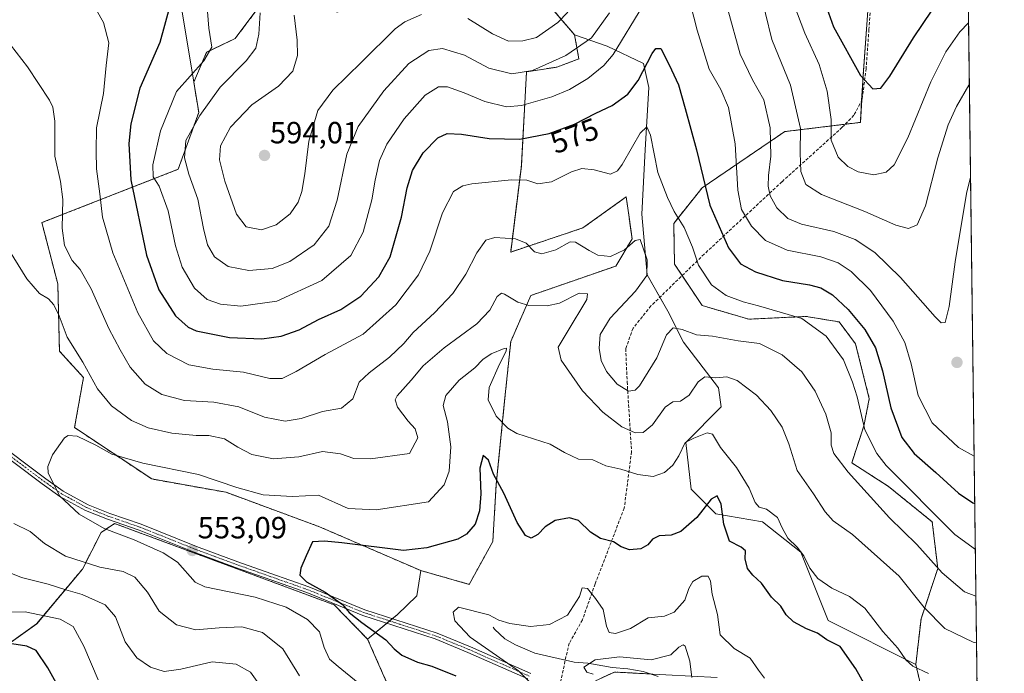
# Model space of a CAD drawing. Units: metres. Extents: x 590274 to 591354, y 4657302 to 4659628.
# Drawn here: x 591032 to 591354, y 4658007 to 4658221 of the extents above; entities that cross this region are included whole.
import ezdxf
from ezdxf.enums import TextEntityAlignment as Align

# ---------------------------------------------------------------- set-up
doc = ezdxf.new("R2010")
doc.units = ezdxf.units.M
doc.header["$MEASUREMENT"] = 0
for name, pattern in [('TRAZO_Y_PUNTO', [1, 0.5, -0.25, 0, -0.25]), ('TRAZOS', [0.75, 0.5, -0.25]), ('TRAZOSX2', [1.5, 1, -0.5])]:
    doc.linetypes.add(name, pattern=pattern)
for name, color, linetype, lineweight in [('Arbolado forestal', 92, 'TRAZOS', 0), ('Arbolado forestal CxS', 92, 'Continuous', 0), ('Camino', 19, 'Continuous', 0), ('Camino Cxs', 19, 'Continuous', 0), ('Camino eje', 39, 'TRAZO_Y_PUNTO', 13), ('Carátula', 7, 'Continuous', 5), ('Comarca CxS', 133, 'Continuous', 0), ('Comunidad Autónoma CxS', 142, 'Continuous', 0), ('Corriente natural lineal', 142, 'Continuous', 13), ('Cultivos leñosos', 92, 'Continuous', 0), ('Cultivos leñosos CxS', 92, 'Continuous', 0), ('Curva de nivel maestra', 36, 'Continuous', 30), ('Curva de nivel normal', 36, 'Continuous', 0), ('Matorral', 135, 'Continuous', 0), ('Matorral CxS', 135, 'Continuous', 0), ('Municipio CxS', 142, 'Continuous', 0), ('Provincia CxS', 1, 'Continuous', 0), ('Punto de cota en terreno', 7, 'Continuous', 0), ('Rótulo de curva de nivel directora', 19, 'Continuous', 0), ('Rótulo de punto de cota en terreno', 19, 'Continuous', 0), ('Senda', 19, 'TRAZOSX2', 0), ('Suelo desnudo', 252, 'Continuous', 0), ('Suelo desnudo CxS', 43, 'Continuous', 0)]:
    doc.layers.add(name, color=color, linetype=linetype, lineweight=lineweight)
doc.styles.add('Arial', font='arial.ttf', dxfattribs={"height": 0.2})

# ---------------------------------------------------------------- blocks, each defined once
blk = doc.blocks.new('*U151')
at = {"layer": 'Arbolado forestal CxS', "color": 92, "linetype": 'Continuous', "lineweight": 0}
for points in [[(591340.87, 4658325.95, 628.19), (591346.39, 4657898.2, 546.45)], [(591220.47, 4658005.02, 541.11), (591226.61, 4658007.86, 538.43), (591260.16, 4658006.07, 541.96)], [(591327.7, 4657998.7, 552.47), (591325.02, 4658010.33, 555.14), (591326.72, 4658025.2, 558.67), (591332.18, 4658041.65, 564.76), (591330.39, 4658056.87, 568.63), (591316.08, 4658068.5, 567.72), (591304.09, 4658076.18, 565.95), (591308.03, 4658088.19, 569.91), (591309.82, 4658097.14, 571.28), (591305.34, 4658115.04, 572.21), (591299.98, 4658122.19, 572.16), (591289.24, 4658123.99, 570.07), (591270.46, 4658123.09, 567.74), (591255.25, 4658127.56, 567.53), (591246.24, 4658141.06, 567.57), (591245.97, 4658154.39, 569.26), (591255.26, 4658166.01, 574.64), (591282.2, 4658184.34, 587.54), (591306.91, 4658187.38, 598.04), (591307.9, 4658204.12, 600.21), (591310.71, 4658242.11, 607.71)]]:
    blk.add_polyline3d(points, dxfattribs=at)
blk = doc.blocks.new('*U155')
at = {"layer": 'Curva de nivel normal', "color": 36, "linetype": 'Continuous', "lineweight": 0}
blk.add_polyline3d([(591275.59, 4658005.87, 545), (591273.66, 4658008.5, 545), (591270.98, 4658012.41, 545), (591265.72, 4658015.53, 545), (591261.12, 4658019.97, 545), (591260.22, 4658026.65, 545), (591258.52, 4658033.34, 545), (591258.01, 4658037.5, 545), (591257.27, 4658039.14, 545), (591255.14, 4658039.13, 545), (591252.26, 4658037.48, 545), (591250.88, 4658035.15, 545), (591249.64, 4658031.37, 545), (591246.1, 4658027.42, 545), (591242.98, 4658026.09, 545), (591237.66, 4658025.51, 545), (591231.82, 4658022.09, 545), (591227, 4658020.49, 545), (591224.93, 4658020.76, 545), (591223.97, 4658022.8, 545), (591222.95, 4658028.32, 545), (591220.43, 4658031.83, 545), (591217.78, 4658035.12, 545), (591216.03, 4658035.33, 545), (591215.16, 4658032.51, 545), (591211.3, 4658026.42, 545), (591205.4, 4658023.39, 545), (591199.26, 4658022.76, 545), (591192.5, 4658023.66, 545), (591188.92, 4658024.79, 545), (591185.58, 4658026.55, 545), (591175.65, 4658029, 545), (591173.92, 4658027.38, 545), (591174.47, 4658024.62, 545), (591179.47, 4658019.3, 545), (591195.34, 4658008.29, 545), (591201.88, 4658001.65, 545)], dxfattribs=at)
blk = doc.blocks.new('*U163')
at = {"layer": 'Curva de nivel normal', "color": 36, "linetype": 'Continuous', "lineweight": 0}
blk.add_polyline3d([(591285.17, 4658225.94, 595), (591288.83, 4658216.49, 595), (591293.41, 4658206.25, 595), (591296.11, 4658197.61, 595), (591297.34, 4658188.34, 595), (591297.37, 4658181.52, 595), (591299.7, 4658176.06, 595), (591302.81, 4658172.94, 595), (591306.2, 4658171.23, 595), (591311.33, 4658170.28, 595), (591315.33, 4658171.06, 595), (591317.97, 4658173.49, 595), (591322.46, 4658182.34, 595), (591329.96, 4658200.64, 595), (591334.8, 4658210.43, 595), (591339.41, 4658216.98, 595), (591342.24, 4658219.85, 595)], dxfattribs=at)
blk = doc.blocks.new('*U172')
at = {"layer": 'Curva de nivel normal', "color": 36, "linetype": 'Continuous', "lineweight": 0}
blk.add_polyline3d([(591219.62, 4658007.14, 540), (591217.6, 4658007.87, 540), (591216.64, 4658009.48, 540), (591220.32, 4658011.82, 540), (591228.32, 4658012.86, 540), (591238.65, 4658011.86, 540), (591244.98, 4658013.46, 540), (591247.66, 4658016.01, 540), (591249.01, 4658016.74, 540), (591249.66, 4658016.29, 540), (591251.21, 4658011.38, 540), (591251.92, 4658006.04, 540)], dxfattribs=at)
blk = doc.blocks.new('*U176')
at = {"layer": 'Curva de nivel maestra', "color": 36, "linetype": 'Continuous', "lineweight": 30}
blk.add_polyline3d([(591308.44, 4658003.45, 550), (591305.41, 4658008.95, 550), (591300.35, 4658016.24, 550), (591295.96, 4658018.41, 550), (591292.94, 4658020.53, 550), (591289.36, 4658021.95, 550), (591285.04, 4658024.22, 550), (591282.69, 4658026.59, 550), (591280.92, 4658029.34, 550), (591277.88, 4658032.27, 550), (591274.66, 4658036.84, 550), (591271.84, 4658039.47, 550), (591270.05, 4658041.71, 550), (591269.3, 4658044.8, 550), (591269.39, 4658047.41, 550), (591268, 4658048.59, 550), (591264.23, 4658050.56, 550), (591262.29, 4658056.17, 550), (591261.44, 4658062.64, 550), (591260.16, 4658065.46, 550), (591258.24, 4658064.28, 550), (591253.53, 4658058.3, 550), (591248.32, 4658053.78, 550), (591245.16, 4658052.6, 550), (591241.24, 4658052.34, 550), (591239.07, 4658051.27, 550), (591237.54, 4658049.38, 550), (591235.24, 4658048.11, 550), (591231.5, 4658047.74, 550), (591228.81, 4658048.72, 550), (591226.29, 4658050.42, 550), (591222.1, 4658051.46, 550), (591218.78, 4658053.58, 550), (591214.86, 4658057.35, 550), (591211.96, 4658058.27, 550), (591207.28, 4658057.32, 550), (591204.05, 4658055.31, 550), (591201.65, 4658052.76, 550), (591199.44, 4658051.55, 550), (591197.54, 4658052.47, 550), (591194.86, 4658056.69, 550), (591190.52, 4658066.27, 550), (591187.14, 4658072.53, 550), (591185.5, 4658077.02, 550), (591183.75, 4658078.57, 550), (591182.66, 4658074.45, 550), (591183.03, 4658066.1, 550), (591182.59, 4658060.56, 550), (591181.15, 4658056.13, 550), (591178.32, 4658052.88, 550), (591175.46, 4658051.24, 550), (591165.34, 4658048.39, 550), (591157.77, 4658047.6, 550), (591137.65, 4658050.03, 550), (591131.98, 4658050.62, 550), (591128.04, 4658050.4, 550), (591125.92, 4658045.84, 550), (591124.2, 4658041.81, 550), (591123.85, 4658039.48, 550), (591126.06, 4658037.27, 550), (591132.22, 4658033.97, 550), (591137.78, 4658029.93, 550), (591140.02, 4658027.34, 550), (591144.17, 4658024, 550), (591152.02, 4658018.36, 550), (591154.72, 4658015.48, 550), (591157.2, 4658013.34, 550), (591162.35, 4658011.04, 550), (591166.95, 4658009.77, 550), (591174.8, 4658006.59, 550)], dxfattribs=at)
blk = doc.blocks.new('*U180')
at = {"layer": 'Curva de nivel maestra', "color": 36, "linetype": 'Continuous', "lineweight": 30}
blk.add_polyline3d([(591295.47, 4658226.25, 600), (591298.18, 4658218.55, 600), (591306.96, 4658202.71, 600), (591311, 4658198.31, 600), (591313.62, 4658198.57, 600), (591316.56, 4658202.43, 600), (591324.28, 4658215.02, 600), (591336.23, 4658232.85, 600)], dxfattribs=at)
blk = doc.blocks.new('5PATER')
at = {"layer": 'Carátula', "linetype": 'Continuous', "lineweight": 5}
h = blk.add_hatch(color=250, dxfattribs=at)
edge = h.paths.add_edge_path()
edge.add_ellipse((0, 0.01), major_axis=(-1.33, -1.34), ratio=0.999422, start_angle=0, end_angle=360)

msp = doc.modelspace()

# ---------------------------------------------------------------- linework, layer by layer
at = {"layer": 'Arbolado forestal', "color": 92, "linetype": 'TRAZOS', "lineweight": 0}
for points in [[(591340.87, 4658325.95, 628.19), (591340.94, 4658320.97, 628.11), (591345.33, 4657979.98, 545.08), (591346.39, 4657898.2, 546.45)], [(591213.6, 4658215.97, 586.79), (591198.9, 4658233.17, 596.88), (591189.75, 4658257.37, 606.1), (591183.23, 4658270.9, 610.64), (591173.32, 4658271.38, 610.11), (591158.09, 4658262.44, 604.65), (591145.24, 4658246.59, 600.05), (591136.27, 4658223.35, 595.15), (591125.95, 4658225.95, 591.65), (591111.21, 4658225.95, 585.04), (591102.82, 4658214.76, 581.94), (591093.47, 4658210.27, 579.7), (591089.26, 4658200.54, 581.04)], [(591325.02, 4658010.33, 555.14), (591326.72, 4658025.2, 558.67), (591332.18, 4658041.65, 564.76), (591330.39, 4658056.87, 568.63), (591316.08, 4658068.5, 567.72), (591304.09, 4658076.18, 565.95), (591308.03, 4658088.19, 569.91), (591309.82, 4658097.14, 571.28), (591305.34, 4658115.04, 572.21), (591299.98, 4658122.2, 572.16), (591289.24, 4658123.99, 570.07), (591270.46, 4658123.09, 567.74), (591255.25, 4658127.57, 567.53), (591248.72, 4658137.34, 568.02), (591246.24, 4658141.06, 567.57), (591245.97, 4658154.39, 569.26), (591255.26, 4658166.01, 574.64), (591282.2, 4658184.34, 587.54), (591301.97, 4658186.77, 596.57), (591306.91, 4658187.38, 598.04), (591307.33, 4658194.48, 598.85), (591307.9, 4658204.12, 600.21), (591310.71, 4658242.11, 607.71)], [(591163.42, 4658040.98, 548.63), (591179.21, 4658036.5, 546.94), (591186.89, 4658050.5, 547.22), (591188.03, 4658069.17, 549.9), (591190.86, 4658097.45, 556.8), (591192.76, 4658115.84, 555.62), (591199.34, 4658130.84, 561.03), (591227.07, 4658140.45, 563.83), (591232.35, 4658149.34, 565.37), (591231.38, 4658156.44, 566.47), (591230.46, 4658163.08, 568.03), (591216.32, 4658152.9, 566.04), (591192.74, 4658145.03, 564.05), (591196.22, 4658173.21, 571.36), (591197.91, 4658203.89, 584.88), (591207.85, 4658205.42, 583.76), (591215, 4658208.11, 583.11), (591213.6, 4658215.97, 586.79)], [(591089.26, 4658200.54, 581.04), (591090.89, 4658190.61, 584.47), (591084.17, 4658172.05, 583.56), (591039.67, 4658154.63, 562.92), (591044.88, 4658134.59, 561.68), (591045.41, 4658112.64, 558.16), (591053.25, 4658104.03, 558.87), (591050.34, 4658087.7, 555.52), (591075.53, 4658070.91, 553.91), (591099.81, 4658066.56, 553.68), (591130.37, 4658055.28, 551.59), (591163.42, 4658040.98, 548.63)], [(591146.03, 4658018.61, 550.86), (591135.1, 4658029.82, 550.41), (591063.43, 4658056.37, 553.99), (591059.06, 4658053.46, 555.17), (591052.88, 4658041.46, 560.86), (591037.96, 4658023.63, 571.48), (591021.59, 4658011.99, 577.66), (590997.36, 4658010.89, 580.92), (590979.45, 4658016.88, 583.81), (590973.73, 4658022.12, 583.75), (590965.21, 4658029.93, 584.44)], [(591160.83, 4657985.1, 561.05), (591146.03, 4658018.61, 550.86)], [(591327.7, 4657998.7, 552.47), (591325.02, 4658010.33, 555.14)], [(591220.46, 4658005.02, 541.11), (591226.61, 4658007.86, 538.43), (591238.42, 4658007.23, 537.8)]]:
    msp.add_polyline3d(points, dxfattribs=at)
at = {"layer": 'Arbolado forestal CxS', "color": 92, "linetype": 'Continuous', "lineweight": 0}
for points in [[(591198.9, 4658233.17, 596.88), (591213.6, 4658215.97, 586.79), (591213.6, 4658215.97, 586.79), (591215, 4658208.11, 583.11), (591207.85, 4658205.42, 583.76), (591197.91, 4658203.89, 584.88), (591196.22, 4658173.21, 571.36), (591192.74, 4658145.03, 564.05), (591216.32, 4658152.9, 566.04), (591230.46, 4658163.08, 568.03), (591231.38, 4658156.44, 566.47), (591232.36, 4658149.34, 565.37), (591227.07, 4658140.45, 563.83), (591199.34, 4658130.84, 561.03), (591192.76, 4658115.84, 555.62), (591190.86, 4658097.45, 556.8), (591188.03, 4658069.17, 549.9), (591186.9, 4658050.49, 547.22), (591179.21, 4658036.5, 546.94), (591163.42, 4658040.98, 548.63), (591130.37, 4658055.28, 551.59), (591099.81, 4658066.56, 553.68), (591075.53, 4658070.91, 553.91), (591050.34, 4658087.7, 555.52), (591053.25, 4658104.03, 558.87), (591045.41, 4658112.64, 558.16), (591044.88, 4658134.59, 561.68), (591039.67, 4658154.63, 562.92), (591084.17, 4658172.05, 583.56), (591090.89, 4658190.61, 584.47), (591089.26, 4658200.54, 581.04), (591093.47, 4658210.27, 579.7), (591102.82, 4658214.76, 581.94), (591111.21, 4658225.95, 585.04)], [(590952.21, 4658001.86, 594.26), (590955.14, 4658009.47, 592.54), (590957.48, 4658015.91, 590.28), (590960.99, 4658023.52, 586.95), (590965.21, 4658029.93, 584.44), (590973.73, 4658022.12, 583.75), (590979.45, 4658016.88, 583.81), (590997.36, 4658010.89, 580.92), (591021.59, 4658011.99, 577.66), (591037.97, 4658023.63, 571.48), (591052.88, 4658041.46, 560.86), (591059.07, 4658053.46, 555.17), (591063.43, 4658056.37, 553.99), (591135.1, 4658029.82, 550.41), (591146.03, 4658018.61, 550.86), (591146.03, 4658018.61, 550.86), (591160.83, 4657985.1, 561.05)]]:
    msp.add_polyline3d(points, dxfattribs=at)
at = {"layer": 'Camino', "color": 19, "linetype": 'Continuous', "lineweight": 0}
for points in [[(590992.08, 4658152.42, 562.49), (590993.32, 4658150.02, 561.99), (590996.48, 4658144.52, 560.99), (590998.76, 4658139.6, 560.65), (591002.47, 4658130.87, 560.08), (591005.12, 4658119.03, 559.78), (591007.14, 4658112.59, 559.17), (591014.89, 4658095, 557.42), (591018.1, 4658089.6, 556.74), (591020.53, 4658086.72, 556.47), (591023.3, 4658084.16, 556.26), (591040.96, 4658070.95, 555.03), (591046.62, 4658066.94, 554.74), (591054.75, 4658062.45, 554.3), (591061.82, 4658059.64, 553.56), (591072.11, 4658056.11, 553.44), (591090.11, 4658048.88, 552.37), (591103.6, 4658043.9, 551.98), (591114.46, 4658040.06, 551.4), (591126.88, 4658035.68, 550.29), (591145.15, 4658028.22, 549.11), (591168.74, 4658020.55, 546.95), (591179.57, 4658016.11, 545.8), (591199.27, 4658007.43, 544.26)], [(591198.34, 4658005.65, 544.9), (591178.78, 4658014.27, 546.52), (591168.05, 4658018.67, 547.18), (591144.46, 4658026.33, 549.48), (591126.16, 4658033.8, 551.15), (591114.47, 4658037.93, 551.84), (591102.92, 4658042.02, 552.41), (591089.38, 4658047.01, 552.88), (591071.41, 4658054.23, 553.56), (591061.12, 4658057.76, 553.81), (591053.89, 4658060.64, 554.48), (591045.56, 4658065.24, 554.96), (591039.78, 4658069.33, 555.29), (591022.01, 4658082.62, 556.53)]]:
    msp.add_polyline3d(points, dxfattribs=at)
at = {"layer": 'Camino Cxs', "color": 19, "linetype": 'Continuous', "lineweight": 0}
for points in [[(591198.34, 4658005.65, 544.9), (591178.78, 4658014.27, 546.52), (591168.05, 4658018.67, 547.18), (591144.46, 4658026.33, 549.48), (591126.16, 4658033.8, 551.15), (591114.47, 4658037.93, 551.84), (591102.92, 4658042.02, 552.41), (591089.38, 4658047.01, 552.88), (591071.41, 4658054.23, 553.56), (591061.12, 4658057.76, 553.81), (591053.89, 4658060.64, 554.48), (591045.56, 4658065.24, 554.96), (591039.78, 4658069.33, 555.29), (591022.01, 4658082.62, 556.53)], [(591023.3, 4658084.16, 556.26), (591040.96, 4658070.95, 555.03), (591046.62, 4658066.94, 554.74), (591054.75, 4658062.45, 554.3), (591061.82, 4658059.64, 553.56), (591072.11, 4658056.11, 553.44), (591090.11, 4658048.88, 552.37), (591103.6, 4658043.9, 551.98), (591114.46, 4658040.06, 551.4), (591126.88, 4658035.68, 550.29), (591145.15, 4658028.22, 549.11), (591168.74, 4658020.55, 546.95), (591179.57, 4658016.11, 545.8), (591199.27, 4658007.43, 544.26)]]:
    msp.add_polyline3d(points, dxfattribs=at)
at = {"layer": 'Camino eje', "color": 39, "linetype": 'TRAZO_Y_PUNTO', "lineweight": 13}
msp.add_polyline3d([(591022.66, 4658083.39, 556.36), (591040.37, 4658070.14, 555.16), (591043.2, 4658068.14, 555), (591046.09, 4658066.09, 554.83), (591054.32, 4658061.55, 554.38), (591057.94, 4658060.11, 553.92), (591061.47, 4658058.7, 553.6), (591071.76, 4658055.17, 553.5), (591089.75, 4658047.95, 552.58), (591096.52, 4658045.45, 552.42), (591103.26, 4658042.96, 552.14), (591108.69, 4658041.04, 551.9), (591114.47, 4658039, 551.55), (591120.68, 4658036.81, 551.26), (591126.52, 4658034.74, 550.72), (591144.81, 4658027.28, 549.29), (591156.6, 4658023.45, 548.25), (591168.4, 4658019.61, 547.08), (591179.18, 4658015.19, 546.17), (591198.81, 4658006.54, 544.59)], dxfattribs=at)
at = {"layer": 'Comarca CxS', "color": 133, "linetype": 'Continuous', "lineweight": 0}
msp.add_polyline3d([(591327.19, 4659387.84, 598.28), (591353.91, 4657314.42, 492.5)], dxfattribs=at)
at = {"layer": 'Comunidad Autónoma CxS', "color": 142, "linetype": 'Continuous', "lineweight": 0}
msp.add_polyline3d([(591329.8, 4659185.25, 598.37), (591353.91, 4657314.42, 492.5)], dxfattribs=at)
at = {"layer": 'Corriente natural lineal', "color": 142, "linetype": 'Continuous', "lineweight": 13}
msp.add_polyline3d([(591187.07, 4658022.52, 544.54), (591187.41, 4658021.84, 544.44), (591190.86, 4658018.69, 543.93), (591194.29, 4658016.78, 543.7), (591200.65, 4658014.07, 543.18), (591213.47, 4658011.06, 541.56), (591217.94, 4658010.8, 540.27), (591225.83, 4658009.37, 538.47), (591231.01, 4658008.88, 537.71), (591236.02, 4658008.03, 537.44), (591240.86, 4658006.42, 537.8)], dxfattribs=at)
at = {"layer": 'Cultivos leñosos', "color": 92, "linetype": 'Continuous', "lineweight": 0}
for points in [[(591089.26, 4658200.54, 581.04), (591085.09, 4658226.06, 576.13), (591078.87, 4658250.7, 577.3), (591073.31, 4658248.68, 575.94), (591067.42, 4658246.54, 574.62), (591049.55, 4658240.18, 570.11), (591014.78, 4658268.94, 568.3), (590994.17, 4658280.54, 568.19), (590990.6, 4658287.02, 569.38), (590989.63, 4658288.78, 569.6), (590988.73, 4658290.42, 569.74), (590987.84, 4658292.04, 569.94), (590987.7, 4658294.14, 570.16), (590987.56, 4658296.11, 570.5), (590987.43, 4658298.08, 570.85), (590986.92, 4658305.61, 572.33)], [(591213.6, 4658215.97, 586.79), (591198.9, 4658233.17, 596.88), (591189.75, 4658257.37, 606.1), (591183.23, 4658270.9, 610.64), (591173.32, 4658271.38, 610.11), (591158.09, 4658262.44, 604.65), (591145.24, 4658246.59, 600.05), (591136.27, 4658223.35, 595.15), (591125.95, 4658225.95, 591.65), (591111.21, 4658225.95, 585.04), (591102.82, 4658214.76, 581.94), (591093.47, 4658210.27, 579.7), (591089.26, 4658200.54, 581.04)], [(591325.02, 4658010.33, 555.14), (591326.72, 4658025.2, 558.67), (591332.18, 4658041.65, 564.76), (591330.39, 4658056.87, 568.63), (591316.08, 4658068.5, 567.72), (591304.09, 4658076.18, 565.95), (591308.03, 4658088.19, 569.91), (591309.82, 4658097.14, 571.28), (591305.34, 4658115.04, 572.21), (591299.98, 4658122.2, 572.16), (591289.24, 4658123.99, 570.07), (591270.46, 4658123.09, 567.74), (591255.25, 4658127.57, 567.53), (591248.72, 4658137.34, 568.02), (591246.24, 4658141.06, 567.57), (591245.97, 4658154.39, 569.26), (591255.26, 4658166.01, 574.64), (591282.2, 4658184.34, 587.54), (591301.97, 4658186.77, 596.57), (591306.91, 4658187.38, 598.04), (591307.33, 4658194.48, 598.85), (591307.9, 4658204.12, 600.21), (591310.71, 4658242.11, 607.71)], [(591213.6, 4658215.97, 586.79), (591224.24, 4658212.31, 581.78), (591236.12, 4658206.65, 575.19), (591237.82, 4658198.73, 572.72), (591236.69, 4658178.36, 568.8), (591235.56, 4658157.43, 565.93), (591237.25, 4658137.62, 565.05), (591241.45, 4658130.27, 566.42), (591244.04, 4658125.74, 566.06), (591249.13, 4658115.56, 563.77), (591260.62, 4658100.72, 558.75), (591261.51, 4658094.45, 556.91), (591249.89, 4658082.82, 554.95), (591251.67, 4658067.61, 552.32), (591259.72, 4658059.55, 549.25), (591274.93, 4658056.87, 553.27), (591287.45, 4658047.02, 554.62), (591296.4, 4658024.65, 551.38), (591325.02, 4658010.33, 555.14)]]:
    msp.add_polyline3d(points, dxfattribs=at)
at = {"layer": 'Cultivos leñosos CxS', "color": 92, "linetype": 'Continuous', "lineweight": 0}
for points in [[(591310.71, 4658242.11, 607.71), (591307.9, 4658204.12, 600.21), (591306.91, 4658187.38, 598.04), (591282.2, 4658184.34, 587.54), (591255.26, 4658166.01, 574.64), (591245.97, 4658154.39, 569.26), (591246.24, 4658141.06, 567.57), (591255.25, 4658127.56, 567.53), (591270.46, 4658123.09, 567.74), (591289.24, 4658123.99, 570.07), (591299.98, 4658122.19, 572.16), (591305.34, 4658115.04, 572.21), (591309.82, 4658097.14, 571.28), (591308.03, 4658088.19, 569.91), (591304.09, 4658076.18, 565.95), (591316.08, 4658068.5, 567.72), (591330.39, 4658056.87, 568.63), (591332.18, 4658041.65, 564.76), (591326.72, 4658025.2, 558.67), (591325.02, 4658010.33, 555.14), (591296.4, 4658024.65, 551.38), (591287.45, 4658047.02, 554.62), (591274.93, 4658056.87, 553.27), (591259.72, 4658059.55, 549.25), (591251.67, 4658067.61, 552.32), (591249.89, 4658082.82, 554.95), (591261.51, 4658094.45, 556.91), (591260.62, 4658100.72, 558.75), (591249.13, 4658115.56, 563.77), (591244.04, 4658125.74, 566.06), (591237.25, 4658137.62, 565.06), (591235.56, 4658157.43, 565.93), (591236.69, 4658178.36, 568.8), (591237.82, 4658198.73, 572.72), (591236.12, 4658206.65, 575.18), (591224.24, 4658212.31, 581.78), (591213.6, 4658215.97, 586.79), (591198.9, 4658233.17, 596.88)], [(591111.21, 4658225.95, 585.04), (591102.82, 4658214.76, 581.94), (591093.47, 4658210.27, 579.7), (591089.26, 4658200.54, 581.04), (591085.09, 4658226.06, 576.13)]]:
    msp.add_polyline3d(points, dxfattribs=at)
at = {"layer": 'Curva de nivel maestra', "color": 36, "linetype": 'Continuous', "lineweight": 30}
for points in [[(591081.61, 4658225.79, 575), (591078.14, 4658213.44, 575), (591071.64, 4658198.54, 575), (591068.71, 4658186.95, 575), (591068.01, 4658180.43, 575), (591068.68, 4658168.6, 575), (591073.84, 4658144.02, 575), (591077.86, 4658132.7, 575), (591083.32, 4658124.16, 575), (591087.46, 4658120.47, 575), (591090.08, 4658119.25, 575), (591100.94, 4658117.11, 575), (591111.54, 4658116.68, 575), (591117.82, 4658117.52, 575), (591123.65, 4658119.63, 575), (591129.98, 4658122.97, 575), (591137.32, 4658126.22, 575), (591143.78, 4658130.61, 575), (591149.73, 4658136.9, 575), (591153.43, 4658143.48, 575), (591157.13, 4658156.37, 575), (591158.96, 4658166, 575), (591160.7, 4658171.7, 575), (591164.15, 4658177.43, 575), (591169, 4658182.32, 575), (591171.98, 4658183.75, 575), (591176.65, 4658183.49, 575), (591185.66, 4658182.06, 575), (591195.68, 4658181.9, 575), (591205.32, 4658183.7, 575), (591213.54, 4658186.78, 575), (591220.54, 4658190.36, 575), (591225.87, 4658192.84, 575), (591230.98, 4658196.56, 575), (591234.32, 4658201.04, 575), (591238.98, 4658209.84, 575), (591240.12, 4658211.48, 575), (591241.76, 4658211.52, 575), (591244.44, 4658206.17, 575), (591247.51, 4658199.68, 575), (591249.72, 4658191.92, 575), (591253.36, 4658178.42, 575), (591257.74, 4658160.32, 575), (591263.86, 4658146.38, 575), (591267.81, 4658141.2, 575), (591272.62, 4658138.52, 575), (591281.52, 4658135.69, 575), (591290.28, 4658134.34, 575), (591293.98, 4658133.33, 575), (591297.85, 4658131, 575), (591302.97, 4658126.27, 575), (591308.33, 4658119.74, 575), (591311.81, 4658113.71, 575), (591314.17, 4658106.2, 575), (591316.86, 4658094.15, 575), (591320.44, 4658084.5, 575), (591324.53, 4658079.2, 575), (591331.6, 4658073.07, 575), (591338.97, 4658066.3, 575), (591343.66, 4658063.1, 575), (591344.26, 4658062.91, 575)], [(591049.85, 4657994.29, 575), (591041.65, 4658009.2, 575), (591037.84, 4658014.9, 575), (591034.71, 4658016.29, 575), (591025.53, 4658017.76, 575)]]:
    msp.add_polyline3d(points, dxfattribs=at)
at = {"layer": 'Curva de nivel normal', "color": 36, "linetype": 'Continuous', "lineweight": 0}
for points in [[(591053.81, 4658230.69, 570), (591059.74, 4658220.02, 570), (591061.5, 4658213.35, 570), (591060.62, 4658206, 570), (591059.81, 4658196.8, 570), (591057.54, 4658185.59, 570), (591057.43, 4658177.94, 570), (591057.54, 4658172.2, 570), (591058.57, 4658163.99, 570), (591059.42, 4658156.44, 570), (591062.83, 4658144.8, 570), (591071.02, 4658125.14, 570), (591076.07, 4658115.99, 570), (591080.42, 4658111.9, 570), (591087.61, 4658108.22, 570), (591095.46, 4658106.74, 570), (591105.46, 4658105.76, 570), (591114.15, 4658103.72, 570), (591118.12, 4658103.71, 570), (591122.7, 4658105.98, 570), (591132.2, 4658111.57, 570), (591144.52, 4658118.2, 570), (591155.2, 4658127.75, 570), (591162.68, 4658137.55, 570), (591166.29, 4658145.33, 570), (591170.48, 4658157.82, 570), (591174.08, 4658164.8, 570), (591177.15, 4658166.67, 570), (591180.04, 4658167.29, 570), (591192.98, 4658168.64, 570), (591197.98, 4658168.47, 570), (591201.59, 4658167.29, 570), (591206.08, 4658167.91, 570), (591212.59, 4658171.24, 570), (591215.98, 4658172.35, 570), (591219.98, 4658171.86, 570), (591225.3, 4658170.43, 570), (591227.59, 4658171.59, 570), (591229.13, 4658173.59, 570), (591232.54, 4658179.49, 570), (591235.01, 4658183.85, 570), (591237.2, 4658185.97, 570), (591238.36, 4658183.15, 570), (591240.82, 4658171, 570), (591243.99, 4658162.85, 570), (591246.1, 4658158.31, 570), (591249.38, 4658153.06, 570), (591252.1, 4658146.59, 570), (591254.06, 4658140.76, 570), (591258.35, 4658134.31, 570), (591263.13, 4658130.83, 570), (591268.6, 4658128.77, 570), (591273.68, 4658127.51, 570), (591287.82, 4658123.31, 570), (591295.76, 4658117.58, 570), (591301.44, 4658109.78, 570), (591304.31, 4658102.54, 570), (591305.84, 4658097.7, 570), (591308.37, 4658086.94, 570), (591312.26, 4658079.23, 570), (591315.29, 4658075.3, 570), (591337.72, 4658052.74, 570), (591344.46, 4658047.86, 570)], [(591250.21, 4658230.76, 580), (591253.61, 4658217.45, 580), (591257.5, 4658204.76, 580), (591261.31, 4658198.12, 580), (591263.86, 4658192.24, 580), (591266.08, 4658180.35, 580), (591266.91, 4658165.28, 580), (591268.12, 4658158.96, 580), (591271.42, 4658153.43, 580), (591275.92, 4658148.77, 580), (591282.96, 4658145.63, 580), (591293.97, 4658143.47, 580), (591299.65, 4658141.48, 580), (591303.9, 4658138.72, 580), (591310.19, 4658132.52, 580), (591317.62, 4658122.5, 580), (591321.4, 4658115.48, 580), (591323.45, 4658108.48, 580), (591325.79, 4658098.15, 580), (591330.34, 4658089.26, 580), (591338.91, 4658081.24, 580), (591344.06, 4658078.41, 580)], [(591273.88, 4658231.53, 590), (591278.06, 4658214.49, 590), (591284.07, 4658199.56, 590), (591287.34, 4658185.42, 590), (591287.23, 4658177.48, 590), (591287.43, 4658171.37, 590), (591289.06, 4658167.06, 590), (591294.19, 4658163.77, 590), (591308.32, 4658158.24, 590), (591318.48, 4658153.76, 590), (591322.61, 4658152.67, 590), (591325.48, 4658153.9, 590), (591328.13, 4658160.14, 590), (591332.25, 4658175.82, 590), (591335.57, 4658186.54, 590), (591338.26, 4658192.58, 590), (591342.34, 4658199.55, 590), (591342.5, 4658199.74, 590)], [(591093.53, 4658226.26, 580), (591094.18, 4658218.16, 580), (591095.17, 4658211.92, 580), (591092.52, 4658207.42, 580), (591083.64, 4658197.45, 580), (591078.38, 4658184.66, 580), (591075.9, 4658173.51, 580), (591076.01, 4658169.56, 580), (591077.97, 4658166.51, 580), (591080.95, 4658158.49, 580), (591083.28, 4658147.02, 580), (591085.43, 4658140.13, 580), (591089.52, 4658133.27, 580), (591093.65, 4658129.5, 580), (591097.98, 4658128, 580), (591104.65, 4658127.4, 580), (591116.41, 4658128.96, 580), (591131.04, 4658135.69, 580), (591140.54, 4658143.91, 580), (591144.53, 4658151.48, 580), (591147.35, 4658162.04, 580), (591148.45, 4658168.54, 580), (591149.92, 4658174.9, 580), (591152.3, 4658180.27, 580), (591157.94, 4658188.5, 580), (591164.83, 4658196.3, 580), (591169.14, 4658199.01, 580), (591172.1, 4658198.94, 580), (591177.51, 4658197.02, 580), (591184.3, 4658194.14, 580), (591191.32, 4658192.5, 580), (591196.32, 4658192.9, 580), (591206.12, 4658195.67, 580), (591211.98, 4658198.08, 580), (591217.98, 4658201.67, 580), (591223.15, 4658205.92, 580), (591226.18, 4658209.56, 580), (591235.89, 4658225.43, 580)], [(591263.62, 4658224.26, 585), (591267.62, 4658209.6, 585), (591271.66, 4658201.25, 585), (591275.37, 4658194.78, 585), (591277.46, 4658185.63, 585), (591277.69, 4658176.36, 585), (591276.91, 4658170.05, 585), (591276.79, 4658166.54, 585), (591277.44, 4658163.34, 585), (591279.63, 4658159.49, 585), (591283.18, 4658155.97, 585), (591287.64, 4658154.12, 585), (591298.23, 4658151.78, 585), (591305.26, 4658149.16, 585), (591311.64, 4658144.89, 585), (591319.98, 4658136.68, 585), (591331.32, 4658123.85, 585), (591333.27, 4658121.94, 585), (591334.64, 4658122.06, 585), (591335.88, 4658127.26, 585), (591337.87, 4658141.84, 585), (591341.52, 4658164.16, 585), (591342.89, 4658169.5, 585)], [(591110.91, 4658223.16, 585), (591110.56, 4658216.16, 585), (591109.51, 4658211.66, 585), (591106.32, 4658207.46, 585), (591097.88, 4658198.88, 585), (591091.23, 4658189.67, 585), (591086.69, 4658181.49, 585), (591086.27, 4658175.76, 585), (591087.7, 4658170.46, 585), (591090.56, 4658162.26, 585), (591092.39, 4658152.68, 585), (591093.74, 4658147.41, 585), (591096.05, 4658143.46, 585), (591100.48, 4658140.29, 585), (591107.19, 4658139.03, 585), (591114.85, 4658139.64, 585), (591120.62, 4658141.9, 585), (591128.54, 4658147.4, 585), (591133.32, 4658153.46, 585), (591136.08, 4658161.92, 585), (591139.29, 4658177.03, 585), (591142.97, 4658186.04, 585), (591151.32, 4658197.68, 585), (591159.5, 4658206.6, 585), (591166.03, 4658210.88, 585), (591170.5, 4658211.52, 585), (591177.65, 4658209.34, 585), (591185.65, 4658205.04, 585), (591193.12, 4658203.2, 585), (591199.84, 4658204.34, 585), (591210.78, 4658209.26, 585), (591219.11, 4658214.98, 585), (591224.98, 4658223.1, 585)], [(591122, 4658222.41, 590), (591123.01, 4658214.22, 590), (591123.18, 4658209.17, 590), (591121.66, 4658204.15, 590), (591116.93, 4658199.23, 590), (591108.18, 4658193.12, 590), (591101.24, 4658185.8, 590), (591098.04, 4658179.76, 590), (591097.7, 4658175.14, 590), (591099.42, 4658168.16, 590), (591103.18, 4658157.44, 590), (591106.32, 4658153.22, 590), (591111.38, 4658152.24, 590), (591116.16, 4658153.86, 590), (591120.69, 4658157.49, 590), (591123.4, 4658161.31, 590), (591124.6, 4658164.77, 590), (591125.56, 4658170.59, 590), (591126.88, 4658181.27, 590), (591129.79, 4658191.28, 590), (591134.65, 4658197.89, 590), (591144, 4658207.02, 590), (591155.04, 4658217.9, 590), (591158.17, 4658220.2, 590), (591163.66, 4658222.56, 590)], [(591178.73, 4658221.26, 590), (591186.75, 4658216.32, 590), (591191.98, 4658213.92, 590), (591196.72, 4658213.97, 590), (591201.22, 4658215.06, 590), (591208.12, 4658219.98, 590), (591211.42, 4658223.4, 590)], [(591025.64, 4658217.49, 565), (591034.96, 4658205.48, 565), (591042.19, 4658194.62, 565), (591043.27, 4658192.33, 565), (591043.88, 4658187.73, 565), (591043.93, 4658176.3, 565), (591045.71, 4658168.11, 565), (591046.53, 4658162.16, 565), (591046.28, 4658152.82, 565), (591047.06, 4658147.16, 565), (591049.55, 4658142.26, 565), (591052.16, 4658139.35, 565), (591055.8, 4658132.98, 565), (591061.57, 4658120.08, 565), (591065.27, 4658113.05, 565), (591068.46, 4658107.42, 565), (591073.44, 4658101.89, 565), (591078.86, 4658098.49, 565), (591086.23, 4658096.54, 565), (591095.77, 4658095.97, 565), (591103.95, 4658094.46, 565), (591112.38, 4658091.13, 565), (591119.15, 4658089.78, 565), (591124.3, 4658090.64, 565), (591131.3, 4658092.92, 565), (591137.46, 4658094.09, 565), (591141.25, 4658097.07, 565), (591143.22, 4658102.5, 565), (591146.54, 4658105.59, 565), (591153.12, 4658110.74, 565), (591157.87, 4658115.14, 565), (591160.91, 4658118.73, 565), (591167.87, 4658125.21, 565), (591173.8, 4658131.48, 565), (591178.12, 4658137.81, 565), (591181.66, 4658144.81, 565), (591184.61, 4658148.9, 565), (591187.52, 4658149.8, 565), (591194.34, 4658149.31, 565), (591197.82, 4658147.88, 565), (591200.49, 4658145.13, 565), (591202.96, 4658144.4, 565), (591207.46, 4658145.71, 565), (591212.13, 4658148.4, 565), (591213.94, 4658148.25, 565), (591218.38, 4658145.48, 565), (591221.2, 4658143.98, 565), (591225.34, 4658143.58, 565), (591229.86, 4658145.76, 565), (591233.37, 4658148.83, 565), (591234.97, 4658149.14, 565), (591237.32, 4658142.48, 565), (591237.18, 4658137.41, 565), (591233.45, 4658132.24, 565), (591225.18, 4658123.48, 565), (591221.95, 4658118.12, 565), (591221.59, 4658113.6, 565), (591222.23, 4658109.6, 565), (591224.04, 4658105.96, 565), (591227.55, 4658101.84, 565), (591231.18, 4658099.6, 565), (591233.37, 4658099.95, 565), (591234.8, 4658101.35, 565), (591240.41, 4658110.44, 565), (591243.57, 4658118, 565), (591245.76, 4658120.26, 565), (591248.76, 4658119.78, 565), (591253.43, 4658118.02, 565), (591258.65, 4658117.53, 565), (591266.98, 4658116.03, 565), (591273.98, 4658115.14, 565), (591281.4, 4658111.45, 565), (591287.75, 4658105.95, 565), (591292.14, 4658099.64, 565), (591295.62, 4658092.12, 565), (591297.38, 4658085.94, 565), (591297.4, 4658081.94, 565), (591298.3, 4658079.27, 565), (591302.88, 4658073.12, 565), (591316.42, 4658058.22, 565), (591325.4, 4658049.56, 565), (591333.67, 4658040.25, 565), (591340.91, 4658034.09, 565), (591344.65, 4658032.6, 565)], [(591026.32, 4658149.97, 560), (591034.81, 4658136.32, 560), (591038.93, 4658131.44, 560), (591041.79, 4658129.72, 560), (591043.62, 4658127.83, 560), (591045.29, 4658124.22, 560), (591047.96, 4658117.22, 560), (591052.99, 4658109.1, 560), (591057.82, 4658100.39, 560), (591062.35, 4658094.76, 560), (591068.9, 4658089.98, 560), (591074.4, 4658087.57, 560), (591082.05, 4658085.89, 560), (591090.01, 4658085.16, 560), (591094.23, 4658085.14, 560), (591099.32, 4658084.04, 560), (591103.65, 4658081.28, 560), (591108.23, 4658078.96, 560), (591115.31, 4658077.45, 560), (591123.56, 4658078.18, 560), (591131.28, 4658079.86, 560), (591137.17, 4658079.17, 560), (591141.56, 4658077.63, 560), (591146.97, 4658077.46, 560), (591159.65, 4658079.27, 560), (591162.37, 4658084.37, 560), (591161.52, 4658087.27, 560), (591159.22, 4658089.74, 560), (591155.73, 4658094.34, 560), (591155.06, 4658096.76, 560), (591155.66, 4658098.05, 560), (591160.27, 4658103.18, 560), (591164.19, 4658107.86, 560), (591170.98, 4658113.78, 560), (591181.7, 4658121.53, 560), (591185.98, 4658126.01, 560), (591188.29, 4658130.56, 560), (591189.75, 4658131.56, 560), (591190.77, 4658131.24, 560), (591195.06, 4658128.66, 560), (591198.65, 4658127.62, 560), (591204.65, 4658127.42, 560), (591208.65, 4658128.3, 560), (591215.06, 4658131.58, 560), (591217.87, 4658131.38, 560), (591217.63, 4658129.52, 560), (591211.13, 4658118.86, 560), (591208.25, 4658113.98, 560), (591209.19, 4658109.72, 560), (591216.19, 4658099.69, 560), (591222.86, 4658092.68, 560), (591229.07, 4658087.94, 560), (591233.35, 4658086.01, 560), (591236.04, 4658086.08, 560), (591239.02, 4658088.57, 560), (591243.14, 4658094.4, 560), (591245.73, 4658096.09, 560), (591248.19, 4658096.27, 560), (591250.99, 4658098.23, 560), (591253.92, 4658102.68, 560), (591256.11, 4658104.32, 560), (591259.76, 4658103.95, 560), (591263.34, 4658104.23, 560), (591266.65, 4658103.12, 560), (591272.99, 4658098.26, 560), (591277.69, 4658093.27, 560), (591281.36, 4658087.86, 560), (591283.54, 4658082.37, 560), (591286.23, 4658073.72, 560), (591291.58, 4658066.07, 560), (591295.39, 4658060.15, 560), (591297.98, 4658057.2, 560), (591304.35, 4658052.77, 560), (591319.53, 4658039.2, 560), (591327.71, 4658028.99, 560), (591334.54, 4658022.08, 560), (591343.72, 4658017.58, 560), (591344.85, 4658017.39, 560)], [(591142.98, 4658004.34, 555), (591136.38, 4658009.71, 555), (591133.63, 4658012.1, 555), (591131.79, 4658015.83, 555), (591130.36, 4658021.04, 555), (591126.42, 4658025.04, 555), (591119.47, 4658029.09, 555), (591109.3, 4658032.27, 555), (591092.86, 4658035.73, 555), (591089.68, 4658037.24, 555), (591083.94, 4658043.78, 555), (591079.28, 4658046.77, 555), (591069.78, 4658051.04, 555), (591059.97, 4658054.78, 555), (591051.89, 4658059.4, 555), (591045.46, 4658065.43, 555), (591041.69, 4658072.9, 555), (591041.63, 4658075.01, 555), (591043.11, 4658078.85, 555), (591047.05, 4658084.32, 555), (591048.29, 4658085.11, 555), (591051.14, 4658084.87, 555), (591057.31, 4658081.96, 555), (591062.48, 4658079.04, 555), (591072.62, 4658076.06, 555), (591090.85, 4658072.35, 555), (591103.32, 4658068.15, 555), (591111.96, 4658065.68, 555), (591121.47, 4658065.2, 555), (591129.95, 4658065.67, 555), (591139.66, 4658061.25, 555), (591148.8, 4658060.78, 555), (591165.94, 4658063.48, 555), (591171.03, 4658068.98, 555), (591172.62, 4658073.47, 555), (591173.18, 4658081.42, 555), (591172.16, 4658089.58, 555), (591170.65, 4658094.92, 555), (591171.52, 4658098.15, 555), (591175.95, 4658103.14, 555), (591181.01, 4658107.24, 555), (591183.65, 4658109.9, 555), (591186.32, 4658111.78, 555), (591190.65, 4658113.57, 555), (591191.34, 4658113.61, 555), (591191.28, 4658112.63, 555), (591189.06, 4658108.4, 555), (591185.75, 4658100.81, 555), (591185.37, 4658096.81, 555), (591188.02, 4658091.44, 555), (591191.84, 4658087.46, 555), (591194.77, 4658085.75, 555), (591205.63, 4658082.26, 555), (591210.28, 4658079.57, 555), (591214.86, 4658077.43, 555), (591219.53, 4658077.16, 555), (591223.81, 4658075.16, 555), (591228.72, 4658074.08, 555), (591234.22, 4658072.39, 555), (591239.24, 4658071.73, 555), (591242.91, 4658073.04, 555), (591245.66, 4658075.45, 555), (591247.68, 4658078.5, 555), (591249.71, 4658082.8, 555), (591252.57, 4658084.27, 555), (591256.85, 4658085.98, 555), (591258.66, 4658085.51, 555), (591261.24, 4658081.16, 555), (591266.52, 4658074.65, 555), (591270.59, 4658067.86, 555), (591272.55, 4658063.18, 555), (591273.84, 4658061.74, 555), (591276.22, 4658061.07, 555), (591279.86, 4658058.36, 555), (591281.36, 4658055, 555), (591283.19, 4658051.58, 555), (591286.32, 4658048.62, 555), (591288.44, 4658045.82, 555), (591290.4, 4658041.78, 555), (591293.04, 4658038.43, 555), (591297.56, 4658035.22, 555), (591303.32, 4658032.48, 555), (591308.36, 4658028.68, 555), (591314.23, 4658021.05, 555), (591319.13, 4658015.61, 555), (591321.71, 4658011.87, 555), (591324.05, 4658009.74, 555), (591329.16, 4658007.37, 555)], [(591123.74, 4658006.57, 560), (591118.32, 4658015.46, 560), (591111.71, 4658020.78, 560), (591104.93, 4658022.57, 560), (591097.55, 4658022.3, 560), (591089.98, 4658021.59, 560), (591083.62, 4658023.25, 560), (591078, 4658027.72, 560), (591074.14, 4658033.98, 560), (591070.01, 4658038.85, 560), (591066.16, 4658040.67, 560), (591058.59, 4658042.09, 560), (591047.33, 4658045.75, 560), (591040.51, 4658049.89, 560), (591035.9, 4658053.77, 560), (591030.48, 4658056.32, 560)], [(591111.1, 4658003.26, 565), (591107.75, 4658007.78, 565), (591103.13, 4658010.42, 565), (591095.32, 4658011.14, 565), (591085.06, 4658008.77, 565), (591079.58, 4658008.08, 565), (591075.18, 4658009.41, 565), (591070.67, 4658012.51, 565), (591066.91, 4658017.75, 565), (591063.67, 4658025.84, 565), (591060.31, 4658029.82, 565), (591052.79, 4658033.13, 565), (591047.52, 4658034.7, 565), (591041.67, 4658036.57, 565), (591032.98, 4658038.72, 565), (591028.97, 4658040.4, 565)], [(591058.08, 4658005.35, 570), (591053.41, 4658016.27, 570), (591049.94, 4658022.71, 570), (591045.66, 4658025.18, 570), (591034.24, 4658027.49, 570), (591023.37, 4658027.29, 570)]]:
    msp.add_polyline3d(points, dxfattribs=at)
at = {"layer": 'Matorral', "color": 135, "linetype": 'Continuous', "lineweight": 0}
for points in [[(591089.26, 4658200.54, 581.04), (591085.09, 4658226.06, 576.13), (591078.87, 4658250.7, 577.3), (591073.31, 4658248.68, 575.94), (591067.42, 4658246.54, 574.62), (591049.55, 4658240.18, 570.11), (591014.78, 4658268.94, 568.3), (590994.17, 4658280.54, 568.19), (590990.6, 4658287.02, 569.38), (590989.63, 4658288.78, 569.6), (590988.73, 4658290.42, 569.74), (590987.84, 4658292.04, 569.94), (590987.7, 4658294.14, 570.16), (590987.56, 4658296.11, 570.5), (590987.43, 4658298.08, 570.85), (590986.92, 4658305.61, 572.33)], [(591089.26, 4658200.54, 581.04), (591090.89, 4658190.61, 584.47), (591084.17, 4658172.05, 583.56), (591039.67, 4658154.63, 562.92), (591044.88, 4658134.59, 561.68), (591045.41, 4658112.64, 558.16), (591053.25, 4658104.03, 558.87), (591050.34, 4658087.7, 555.52), (591075.53, 4658070.91, 553.91), (591099.81, 4658066.56, 553.68), (591130.37, 4658055.28, 551.59), (591163.42, 4658040.98, 548.63)], [(591146.03, 4658018.61, 550.86), (591135.1, 4658029.82, 550.41), (591063.43, 4658056.37, 553.99), (591059.06, 4658053.46, 555.17), (591052.88, 4658041.46, 560.86), (591037.96, 4658023.63, 571.48), (591021.59, 4658011.99, 577.66), (590997.36, 4658010.89, 580.92), (590979.45, 4658016.88, 583.81), (590973.73, 4658022.12, 583.75), (590965.21, 4658029.93, 584.44)], [(591146.03, 4658018.61, 550.86), (591152.28, 4658023.79, 548.68), (591153.2, 4658024.55, 548.63), (591154.11, 4658025.31, 548.59), (591155.63, 4658026.56, 548.58), (591162.12, 4658032.71, 547.37), (591163.42, 4658040.98, 548.63)]]:
    msp.add_polyline3d(points, dxfattribs=at)
at = {"layer": 'Matorral CxS', "color": 135, "linetype": 'Continuous', "lineweight": 0}
msp.add_polyline3d([(591085.09, 4658226.06, 576.13), (591089.26, 4658200.54, 581.04), (591089.26, 4658200.54, 581.04), (591090.89, 4658190.61, 584.47), (591084.17, 4658172.05, 583.56), (591039.67, 4658154.63, 562.92), (591044.88, 4658134.59, 561.68), (591045.41, 4658112.64, 558.16), (591053.25, 4658104.03, 558.87), (591050.34, 4658087.7, 555.52), (591075.53, 4658070.91, 553.91), (591099.81, 4658066.56, 553.68), (591130.37, 4658055.28, 551.59), (591163.42, 4658040.98, 548.63), (591162.12, 4658032.71, 547.37), (591155.63, 4658026.56, 548.58), (591146.03, 4658018.61, 550.86), (591135.1, 4658029.82, 550.41), (591063.43, 4658056.37, 553.99), (591059.07, 4658053.46, 555.17), (591052.88, 4658041.46, 560.86), (591037.97, 4658023.63, 571.48), (591021.59, 4658011.99, 577.66)], dxfattribs=at)
at = {"layer": 'Municipio CxS', "color": 142, "linetype": 'Continuous', "lineweight": 0}
msp.add_polyline3d([(591329.8, 4659185.25, 598.37), (591353.91, 4657314.42, 492.5)], dxfattribs=at)
at = {"layer": 'Provincia CxS', "color": 1, "linetype": 'Continuous', "lineweight": 0}
msp.add_polyline3d([(591327.19, 4659387.84, 598.28), (591353.91, 4657314.42, 492.5)], dxfattribs=at)
at = {"layer": 'Senda', "color": 19, "linetype": 'TRAZOSX2', "lineweight": 0}
msp.add_polyline3d([(591311.15, 4658239.58, 607.44), (591309.73, 4658217.67, 602.74), (591308.77, 4658204.97, 600.47), (591307.5, 4658194.81, 598.92), (591304.8, 4658189.73, 597.65), (591300.99, 4658185.76, 596.15), (591281.31, 4658167.98, 586.8), (591255.91, 4658144.33, 571.05), (591238.55, 4658127.44, 566.48), (591232.68, 4658120.14, 567.95), (591230.3, 4658113.47, 567.9), (591230.77, 4658102.68, 565.68), (591232.2, 4658079.82, 557.07), (591229.82, 4658061.4, 552.09), (591220.3, 4658036.64, 545.72), (591216.17, 4658024.89, 543.69), (591211.88, 4658017.27, 542.62), (591210.77, 4658012.83, 542.23), (591208.2, 4658000.57, 543.84)], dxfattribs=at)
at = {"layer": 'Suelo desnudo', "color": 252, "linetype": 'Continuous', "lineweight": 0}
for points in [[(591163.42, 4658040.98, 548.63), (591179.21, 4658036.5, 546.94), (591186.89, 4658050.5, 547.22), (591188.03, 4658069.17, 549.9), (591190.86, 4658097.45, 556.8), (591192.76, 4658115.84, 555.62), (591199.34, 4658130.84, 561.03), (591227.07, 4658140.45, 563.83), (591232.35, 4658149.34, 565.37), (591231.38, 4658156.44, 566.47), (591230.46, 4658163.08, 568.03), (591216.32, 4658152.9, 566.04), (591192.74, 4658145.03, 564.05), (591196.22, 4658173.21, 571.36), (591197.91, 4658203.89, 584.88), (591207.85, 4658205.42, 583.76), (591215, 4658208.11, 583.11), (591213.6, 4658215.97, 586.79)], [(591213.6, 4658215.97, 586.79), (591224.24, 4658212.31, 581.78), (591236.12, 4658206.65, 575.19), (591237.82, 4658198.73, 572.72), (591236.69, 4658178.36, 568.8), (591235.56, 4658157.43, 565.93), (591237.25, 4658137.62, 565.05), (591241.45, 4658130.27, 566.42), (591244.04, 4658125.74, 566.06), (591249.13, 4658115.56, 563.77), (591260.62, 4658100.72, 558.75), (591261.51, 4658094.45, 556.91), (591249.89, 4658082.82, 554.95), (591251.67, 4658067.61, 552.32), (591259.72, 4658059.55, 549.25), (591274.93, 4658056.87, 553.27), (591287.45, 4658047.02, 554.62), (591296.4, 4658024.65, 551.38), (591325.02, 4658010.33, 555.14)], [(591146.03, 4658018.61, 550.86), (591152.28, 4658023.79, 548.68), (591153.2, 4658024.55, 548.63), (591154.11, 4658025.31, 548.59), (591155.63, 4658026.56, 548.58), (591162.12, 4658032.71, 547.37), (591163.42, 4658040.98, 548.63)], [(591160.83, 4657985.1, 561.05), (591146.03, 4658018.61, 550.86)], [(591327.7, 4657998.7, 552.47), (591325.02, 4658010.33, 555.14)], [(591220.46, 4658005.02, 541.11), (591226.61, 4658007.86, 538.43), (591238.42, 4658007.23, 537.8)]]:
    msp.add_polyline3d(points, dxfattribs=at)
at = {"layer": 'Suelo desnudo CxS', "color": 43, "linetype": 'Continuous', "lineweight": 0}
for points in [[(591160.83, 4657985.1, 561.05), (591146.03, 4658018.61, 550.86), (591155.63, 4658026.56, 548.58), (591162.12, 4658032.71, 547.37), (591163.42, 4658040.98, 548.63), (591179.21, 4658036.5, 546.94), (591186.9, 4658050.49, 547.22), (591188.03, 4658069.17, 549.9), (591190.86, 4658097.45, 556.8), (591192.76, 4658115.84, 555.62), (591199.34, 4658130.84, 561.03), (591227.07, 4658140.45, 563.83), (591232.36, 4658149.34, 565.37), (591231.38, 4658156.44, 566.47), (591230.46, 4658163.08, 568.03), (591216.32, 4658152.9, 566.04), (591192.74, 4658145.03, 564.05), (591196.22, 4658173.21, 571.36), (591197.91, 4658203.89, 584.88), (591207.85, 4658205.42, 583.76), (591215, 4658208.11, 583.11), (591213.6, 4658215.97, 586.79), (591224.24, 4658212.31, 581.78), (591236.12, 4658206.65, 575.18), (591237.82, 4658198.73, 572.72), (591236.69, 4658178.36, 568.8), (591235.56, 4658157.43, 565.93), (591237.25, 4658137.62, 565.06), (591244.04, 4658125.74, 566.06), (591249.13, 4658115.56, 563.77), (591260.62, 4658100.72, 558.75), (591261.51, 4658094.45, 556.91), (591249.89, 4658082.82, 554.95), (591251.67, 4658067.61, 552.32), (591259.72, 4658059.55, 549.25), (591274.93, 4658056.87, 553.27), (591287.45, 4658047.02, 554.62), (591296.4, 4658024.65, 551.38), (591325.02, 4658010.33, 555.14), (591325.02, 4658010.33, 555.14), (591327.7, 4657998.7, 552.47)], [(591260.16, 4658006.07, 541.96), (591226.61, 4658007.86, 538.43), (591220.46, 4658005.02, 541.11)]]:
    msp.add_polyline3d(points, dxfattribs=at)

# ---------------------------------------------------------------- block references
at = {"layer": 'Arbolado forestal CxS', "color": 92, "linetype": 'Continuous', "lineweight": 0}
msp.add_blockref('*U151', (0, 0), dxfattribs=at)
at = {"layer": 'Curva de nivel maestra', "color": 36, "linetype": 'Continuous', "lineweight": 30}
for name in ['*U180', '*U176']:
    msp.add_blockref(name, (0, 0), dxfattribs=at)
at = {"layer": 'Curva de nivel normal', "color": 36, "linetype": 'Continuous', "lineweight": 0}
for name in ['*U163', '*U155', '*U172']:
    msp.add_blockref(name, (0, 0), dxfattribs=at)
at = {"layer": 'Punto de cota en terreno', "linetype": 'Continuous', "lineweight": 0}
for p in [(591112.36, 4658176.57, 594.01), (591338.46, 4658108.98, 584.3), (591088.78, 4658047.56, 553.09)]:
    msp.add_blockref('5PATER', p, dxfattribs=at)

# ---------------------------------------------------------------- texts
at = {"layer": 'Rótulo de curva de nivel directora', "color": 19, "linetype": 'Continuous', "lineweight": 0, "style": 'Arial'}
msp.add_text('575', height=7, rotation=20.5407, dxfattribs=at).set_placement((591213.57, 4658183.01), align=Align.MIDDLE_CENTER)
at = {"layer": 'Rótulo de punto de cota en terreno', "color": 19, "linetype": 'Continuous', "lineweight": 0, "style": 'Arial'}
for s, p in [('594,01', (591114.12, 4658178.33)), ('553,09', (591090.54, 4658049.32))]:
    msp.add_text(s, height=7, dxfattribs=at).set_placement(p, align=Align.BOTTOM_LEFT)

doc.saveas('drawing.dxf')
